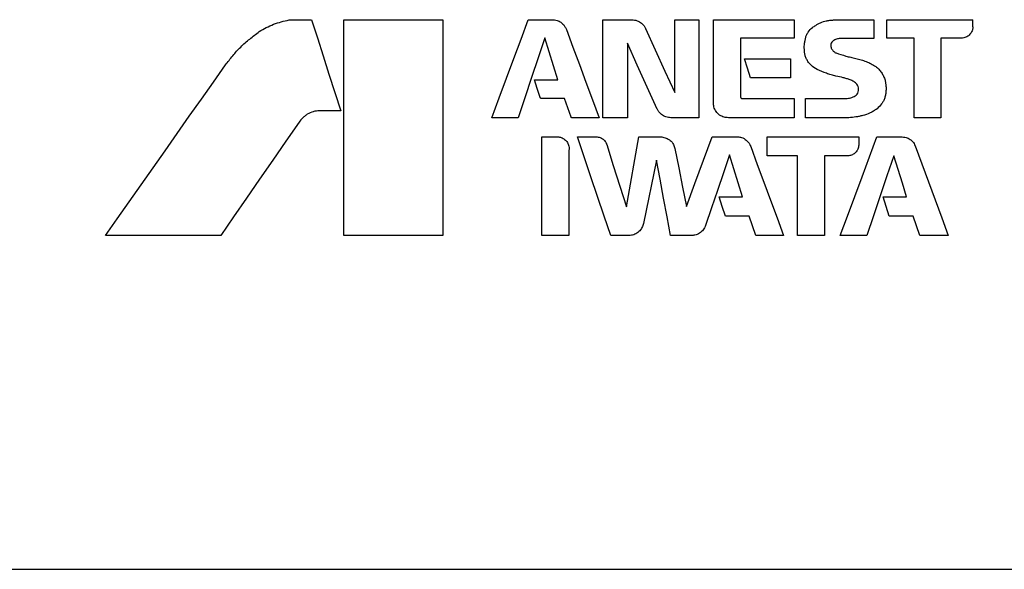
# Model space of a CAD drawing. Units: millimetres. Extents: x 58 to 386, y 72 to 254.
# Drawn here: x 107 to 153, y 86 to 112 of the extents above; entities that cross this region are included whole.
import ezdxf

# ---------------------------------------------------------------- set-up
doc = ezdxf.new("R2010")
doc.units = ezdxf.units.MM

msp = doc.modelspace()

# ---------------------------------------------------------------- linework, layer by layer
at = {"color": 7, "linetype": 'Continuous', "lineweight": 25}
for p, q in [((119.995, 111.774), (120.882, 111.774)), ((122.379, 111.774), (126.965, 111.774)), ((122.379, 101.774), (122.379, 111.774)), ((126.965, 111.774), (126.965, 101.774)), ((130.921, 111.774), (132.031, 111.774)), ((132.67, 111.353), (132.685, 111.313)), ((134.383, 107.231), (134.383, 111.774)), ((134.383, 111.774), (135.724, 111.774)), ((137.707, 108.398), (137.707, 111.774)), ((137.707, 111.774), (138.825, 111.774)), ((138.825, 111.774), (138.825, 107.23)), ((139.503, 107.912), (139.503, 111.774)), ((139.503, 111.774), (143.245, 111.774)), ((145.422, 111.774), (146.936, 111.774)), ((146.936, 111.774), (146.936, 110.908)), ((147.533, 110.92), (147.533, 111.774)), ((147.533, 111.774), (151.528, 111.774)), ((151.528, 111.45), (151.528, 111.774)), ((143.244, 110.911), (140.762, 110.911)), ((140.762, 110.911), (140.762, 108.196)), ((146.936, 110.908), (145.419, 110.908)), ((148.798, 110.92), (147.533, 110.92)), ((148.798, 107.23), (148.798, 110.92)), ((150.987, 110.917), (150.039, 110.919)), ((150.039, 110.919), (150.039, 107.23)), ((135.514, 110.682), (135.514, 107.231)), ((140.942, 109.958), (143.076, 109.958)), ((143.076, 109.958), (143.076, 109.084)), ((143.076, 109.084), (141.222, 109.085)), ((132.607, 108.124), (131.532, 108.123)), ((132.911, 107.251), (132.607, 108.124)), ((140.838, 108.119), (143.24, 108.119)), ((143.24, 108.119), (143.24, 107.23)), ((143.765, 107.232), (143.765, 108.12)), ((122.229, 107.55), (121.25, 107.55)), ((130.452, 107.231), (129.235, 107.231)), ((134.205, 107.231), (132.947, 107.231)), ((135.514, 107.231), (134.383, 107.231)), ((138.825, 107.23), (137.532, 107.231)), ((143.24, 107.23), (140.195, 107.23)), ((145.779, 107.231), (143.765, 107.232)), ((150.039, 107.23), (148.798, 107.23)), ((131.551, 101.775), (131.551, 106.344)), ((131.551, 106.344), (132.331, 106.344)), ((133.198, 106.344), (134.075, 106.344)), ((135.467, 103.101), (136.041, 106.344)), ((136.041, 106.344), (137.109, 106.344)), ((139.44, 106.344), (140.636, 106.344)), ((141.998, 105.468), (141.998, 106.344)), ((141.998, 106.344), (146.238, 106.344)), ((146.238, 106.344), (146.238, 106.005)), ((147.075, 106.344), (148.254, 106.344)), ((132.808, 105.714), (132.808, 101.775)), ((143.404, 105.468), (141.998, 105.468)), ((143.404, 101.775), (143.404, 105.468)), ((145.694, 105.465), (144.651, 105.465)), ((144.651, 105.465), (144.651, 101.775)), ((136.866, 105.26), (136.259, 102.33)), ((139.771, 103.559), (140.843, 103.559)), ((147.368, 103.564), (148.456, 103.563)), ((141.155, 102.67), (140.054, 102.67)), ((148.763, 102.668), (147.652, 102.668)), ((116.67, 101.775), (111.328, 101.775)), ((126.965, 101.774), (122.379, 101.774)), ((132.808, 101.775), (131.551, 101.775)), ((135.577, 101.775), (134.749, 101.775)), ((138.481, 101.774), (137.511, 101.774)), ((142.753, 101.775), (141.461, 101.775)), ((144.651, 101.775), (143.404, 101.775)), ((146.606, 101.775), (145.375, 101.775)), ((150.387, 101.775), (149.067, 101.775)), ((93.296, 86.304), (176.56, 86.304))]:
    msp.add_line(p, q, dxfattribs=at)
at = {"color": 7, "linetype": 'Continuous', "lineweight": 25, "flags": 128}
for points in [[(120.882, 111.774), (121.147, 110.941), (121.415, 110.101), (121.685, 109.254), (121.957, 108.404), (122.229, 107.55)], [(129.235, 107.231), (129.575, 108.149), (129.915, 109.064), (130.253, 109.974), (130.589, 110.879), (130.921, 111.774)], [(136.357, 111.366), (136.803, 110.385), (137.254, 109.394), (137.707, 108.398)], [(143.245, 111.774), (143.244, 111.344), (143.244, 110.911)], [(131.696, 110.928), (131.387, 110.012), (131.077, 109.089), (130.765, 108.161), (130.452, 107.231)], [(132.296, 108.995), (132.095, 109.643), (131.895, 110.287), (131.696, 110.928)], [(132.685, 111.313), (132.985, 110.506), (133.288, 109.693), (133.593, 108.875), (133.898, 108.054), (134.205, 107.231)], [(136.9, 107.627), (136.435, 108.651), (135.973, 109.67), (135.514, 110.682)], [(111.328, 101.775), (111.874, 102.55), (112.424, 103.332), (112.978, 104.119), (113.534, 104.91), (114.093, 105.704), (114.652, 106.5), (115.212, 107.296), (115.772, 108.091), (116.33, 108.885), (116.885, 109.675)], [(141.222, 109.085), (141.082, 109.522), (140.942, 109.958)], [(131.475, 108.163), (131.34, 108.579), (131.206, 108.995)], [(131.206, 108.995), (131.478, 108.995), (132.296, 108.995)], [(143.765, 108.12), (144, 108.12), (145.645, 108.12)], [(120.3, 107.022), (119.689, 106.139), (119.079, 105.257), (118.471, 104.378), (117.866, 103.504), (117.265, 102.635), (116.67, 101.775)], [(134.749, 101.775), (134.443, 102.675), (134.134, 103.585), (133.823, 104.5), (133.511, 105.421), (133.198, 106.344)], [(138.247, 103.11), (138.643, 104.182), (139.041, 105.261), (139.44, 106.344)], [(145.375, 101.775), (145.71, 102.675), (146.048, 103.585), (146.389, 104.5), (146.731, 105.421), (147.075, 106.344)], [(134.558, 105.988), (134.862, 105.021), (135.165, 104.058), (135.467, 103.101)], [(141.228, 105.904), (141.536, 105.07), (141.843, 104.238), (142.149, 103.411), (142.452, 102.589), (142.753, 101.775)], [(148.846, 105.929), (149.157, 105.089), (149.468, 104.253), (149.776, 103.421), (150.083, 102.594), (150.387, 101.775)], [(137.718, 105.812), (137.895, 104.907), (138.072, 104.006), (138.247, 103.11)], [(140.242, 105.509), (139.964, 104.685), (139.688, 103.865), (139.413, 103.049), (139.14, 102.239)], [(140.843, 103.559), (140.643, 104.207), (140.443, 104.857), (140.242, 105.509)], [(147.86, 105.466), (147.543, 104.534), (147.228, 103.607), (146.916, 102.687), (146.606, 101.775)], [(148.456, 103.563), (148.258, 104.195), (148.059, 104.829), (147.86, 105.466)], [(137.511, 101.774), (137.351, 102.636), (137.191, 103.505), (137.029, 104.38), (136.866, 105.26)], [(140.054, 102.67), (139.913, 103.114), (139.771, 103.559)], [(147.652, 102.668), (147.511, 103.115), (147.368, 103.564)], [(141.461, 101.775), (141.308, 102.221), (141.155, 102.67)], [(149.067, 101.775), (148.916, 102.22), (148.763, 102.668)]]:
    msp.add_lwpolyline(points, dxfattribs=at)
at = {"color": 7, "linetype": 'Continuous', "lineweight": 25}
for points, knots in [([(118.454, 111.223), (118.562, 111.285), (118.779, 111.409), (119.117, 111.571), (119.476, 111.681), (119.72, 111.735), (119.842, 111.763)], [0, 0, 0, 0, 0.2504358, 0.5011728, 0.7496159, 1, 1, 1, 1]), ([(119.842, 111.763), (119.854, 111.765), (119.88, 111.768), (119.931, 111.773), (119.969, 111.774), (119.995, 111.774)], [0, 0, 0, 0, 0.250146, 0.500332, 1, 1, 1, 1]), ([(132.031, 111.774), (132.106, 111.767), (132.249, 111.753), (132.454, 111.655), (132.595, 111.512), (132.65, 111.397), (132.67, 111.353)], [0, 0, 0, 0, 0.27475, 0.521969, 0.820869, 1, 1, 1, 1]), ([(135.724, 111.774), (135.806, 111.765), (135.968, 111.746), (136.151, 111.638), (136.268, 111.516), (136.326, 111.431), (136.351, 111.379), (136.357, 111.366)], [0, 0, 0, 0, 0.306262, 0.607521, 0.777915, 0.947304, 1, 1, 1, 1]), ([(143.772, 110.915), (143.784, 110.964), (143.81, 111.063), (143.916, 111.236), (144.051, 111.404), (144.193, 111.481), (144.245, 111.51)], [0, 0, 0, 0, 0.193066, 0.392184, 0.774189, 1, 1, 1, 1]), ([(144.245, 111.51), (144.319, 111.556), (144.43, 111.625), (144.595, 111.685), (144.681, 111.708), (144.724, 111.72)], [0, 0, 0, 0, 0.492781, 0.745418, 1, 1, 1, 1]), ([(144.724, 111.72), (144.782, 111.729), (144.898, 111.746), (145.13, 111.772), (145.305, 111.773), (145.422, 111.774)], [0, 0, 0, 0, 0.2502527, 0.500571, 1, 1, 1, 1]), ([(151.528, 111.45), (151.522, 111.398), (151.509, 111.285), (151.427, 111.126), (151.291, 110.995), (151.133, 110.928), (151.029, 110.92), (150.987, 110.917)], [0, 0, 0, 0, 0.189658, 0.409448, 0.630441, 0.853814, 1, 1, 1, 1]), ([(116.885, 109.675), (116.998, 109.818), (117.223, 110.106), (117.588, 110.519), (118.008, 110.885), (118.305, 111.11), (118.454, 111.223)], [0, 0, 0, 0, 0.246914, 0.494488, 0.746512, 1, 1, 1, 1]), ([(143.719, 110.316), (143.714, 110.416), (143.706, 110.567), (143.737, 110.766), (143.76, 110.866), (143.772, 110.915)], [0, 0, 0, 0, 0.4935475, 0.7459452, 1, 1, 1, 1]), ([(145.419, 110.908), (145.389, 110.907), (145.33, 110.906), (145.215, 110.876), (145.135, 110.84), (145.082, 110.816)], [0, 0, 0, 0, 0.2513612, 0.502578, 1, 1, 1, 1]), ([(145.082, 110.816), (145.059, 110.8), (145.01, 110.764), (144.958, 110.684), (144.934, 110.586), (144.945, 110.495), (144.969, 110.444), (144.979, 110.425)], [0, 0, 0, 0, 0.189813, 0.398039, 0.626004, 0.856221, 1, 1, 1, 1]), ([(144.979, 110.425), (145.002, 110.388), (145.049, 110.315), (145.13, 110.257), (145.18, 110.238), (145.188, 110.235)], [0, 0, 0, 0, 0.453057, 0.904147, 1, 1, 1, 1]), ([(144.308, 109.469), (144.209, 109.528), (144.058, 109.616), (143.904, 109.792), (143.818, 109.939), (143.757, 110.091), (143.727, 110.216), (143.721, 110.292), (143.719, 110.316)], [0, 0, 0, 0, 0.315642, 0.478785, 0.641554, 0.787855, 0.93348, 1, 1, 1, 1]), ([(145.188, 110.235), (145.337, 110.184), (145.56, 110.109), (145.865, 110.031), (146.019, 109.996), (146.096, 109.978)], [0, 0, 0, 0, 0.49909, 0.749437, 1, 1, 1, 1]), ([(146.096, 109.978), (146.178, 109.958), (146.342, 109.919), (146.583, 109.843), (146.809, 109.731), (146.953, 109.647), (147.025, 109.604)], [0, 0, 0, 0, 0.2509637, 0.5022259, 0.7502177, 1, 1, 1, 1]), ([(147.025, 109.604), (147.076, 109.565), (147.178, 109.483), (147.292, 109.324), (147.39, 109.154), (147.456, 108.985), (147.473, 108.871), (147.48, 108.821)], [0, 0, 0, 0, 0.206236, 0.418906, 0.626963, 0.839371, 1, 1, 1, 1]), ([(145.18, 109.16), (145.105, 109.18), (144.956, 109.22), (144.66, 109.312), (144.449, 109.406), (144.308, 109.469)], [0, 0, 0, 0, 0.250214, 0.50051, 1, 1, 1, 1]), ([(145.839, 108.987), (145.785, 109.004), (145.677, 109.04), (145.458, 109.104), (145.291, 109.138), (145.18, 109.16)], [0, 0, 0, 0, 0.25012, 0.500285, 1, 1, 1, 1]), ([(146.147, 108.787), (146.127, 108.81), (146.085, 108.857), (145.981, 108.926), (145.895, 108.963), (145.839, 108.987)], [0, 0, 0, 0, 0.2514501, 0.5034506, 1, 1, 1, 1]), ([(146.075, 108.24), (146.104, 108.266), (146.163, 108.319), (146.221, 108.43), (146.239, 108.557), (146.214, 108.683), (146.169, 108.753), (146.147, 108.787)], [0, 0, 0, 0, 0.186217, 0.388173, 0.59449, 0.804815, 1, 1, 1, 1]), ([(147.48, 108.821), (147.489, 108.765), (147.506, 108.652), (147.499, 108.482), (147.485, 108.311), (147.454, 108.201), (147.439, 108.146)], [0, 0, 0, 0, 0.249926, 0.500126, 0.748146, 1, 1, 1, 1]), ([(131.532, 108.123), (131.527, 108.123), (131.515, 108.124), (131.497, 108.131), (131.483, 108.144), (131.477, 108.156), (131.475, 108.162), (131.475, 108.163)], [0, 0, 0, 0, 0.223566, 0.480392, 0.725631, 0.970229, 1, 1, 1, 1]), ([(140.762, 108.196), (140.763, 108.189), (140.764, 108.174), (140.775, 108.15), (140.796, 108.131), (140.818, 108.12), (140.833, 108.119), (140.838, 108.119)], [0, 0, 0, 0, 0.185643, 0.389137, 0.633322, 0.877012, 1, 1, 1, 1]), ([(145.645, 108.12), (145.682, 108.124), (145.757, 108.132), (145.905, 108.161), (146.007, 108.209), (146.075, 108.24)], [0, 0, 0, 0, 0.2516821, 0.5037241, 1, 1, 1, 1]), ([(147.439, 108.146), (147.42, 108.097), (147.381, 108), (147.268, 107.825), (147.156, 107.717), (147.082, 107.645)], [0, 0, 0, 0, 0.251208, 0.502782, 1, 1, 1, 1]), ([(140.195, 107.23), (140.127, 107.236), (140.021, 107.246), (139.886, 107.296), (139.753, 107.372), (139.64, 107.483), (139.563, 107.622), (139.514, 107.753), (139.507, 107.852), (139.503, 107.912)], [0, 0, 0, 0, 0.189897, 0.293922, 0.397015, 0.613894, 0.724151, 0.835272, 1, 1, 1, 1]), ([(120.682, 107.395), (120.646, 107.369), (120.574, 107.316), (120.436, 107.199), (120.354, 107.093), (120.3, 107.022)], [0, 0, 0, 0, 0.251304, 0.502877, 1, 1, 1, 1]), ([(121.25, 107.55), (121.2, 107.549), (121.1, 107.547), (120.905, 107.502), (120.771, 107.438), (120.682, 107.395)], [0, 0, 0, 0, 0.251453, 0.503272, 1, 1, 1, 1]), ([(132.947, 107.231), (132.943, 107.231), (132.934, 107.231), (132.923, 107.236), (132.915, 107.243), (132.912, 107.249), (132.911, 107.251)], [0, 0, 0, 0, 0.2782636, 0.5493472, 0.8356148, 1, 1, 1, 1]), ([(137.532, 107.231), (137.453, 107.238), (137.295, 107.254), (137.112, 107.355), (136.994, 107.474), (136.932, 107.56), (136.906, 107.613), (136.9, 107.627)], [0, 0, 0, 0, 0.300373, 0.602, 0.772582, 0.942059, 1, 1, 1, 1]), ([(146.418, 107.33), (146.365, 107.318), (146.26, 107.294), (146.048, 107.254), (145.886, 107.24), (145.779, 107.231)], [0, 0, 0, 0, 0.25031, 0.500682, 1, 1, 1, 1]), ([(147.082, 107.645), (147.03, 107.61), (146.928, 107.54), (146.713, 107.417), (146.535, 107.365), (146.418, 107.33)], [0, 0, 0, 0, 0.251558, 0.50344, 1, 1, 1, 1]), ([(132.331, 106.344), (132.385, 106.331), (132.499, 106.304), (132.651, 106.202), (132.766, 106.049), (132.818, 105.875), (132.811, 105.762), (132.808, 105.714)], [0, 0, 0, 0, 0.189959, 0.396493, 0.613176, 0.833599, 1, 1, 1, 1]), ([(134.075, 106.344), (134.133, 106.337), (134.246, 106.325), (134.403, 106.241), (134.507, 106.12), (134.543, 106.026), (134.558, 105.988)], [0, 0, 0, 0, 0.27004, 0.530422, 0.811125, 1, 1, 1, 1]), ([(137.109, 106.344), (137.176, 106.329), (137.316, 106.296), (137.519, 106.191), (137.657, 106.011), (137.7, 105.873), (137.718, 105.812)], [0, 0, 0, 0, 0.238288, 0.49946, 0.778745, 1, 1, 1, 1]), ([(140.636, 106.344), (140.693, 106.339), (140.836, 106.325), (141.029, 106.194), (141.172, 106.044), (141.216, 105.934), (141.228, 105.904)], [0, 0, 0, 0, 0.2188277, 0.5467056, 0.8749151, 1, 1, 1, 1]), ([(148.254, 106.344), (148.332, 106.333), (148.475, 106.312), (148.669, 106.203), (148.789, 106.066), (148.832, 105.963), (148.846, 105.929)], [0, 0, 0, 0, 0.306507, 0.561818, 0.854356, 1, 1, 1, 1]), ([(146.238, 106.005), (146.231, 105.94), (146.22, 105.831), (146.15, 105.672), (146.027, 105.554), (145.864, 105.479), (145.749, 105.47), (145.694, 105.465)], [0, 0, 0, 0, 0.227623, 0.384749, 0.595306, 0.810346, 1, 1, 1, 1]), ([(136.259, 102.33), (136.24, 102.266), (136.199, 102.126), (136.058, 101.949), (135.865, 101.822), (135.695, 101.776), (135.598, 101.775), (135.577, 101.775)], [0, 0, 0, 0, 0.212795, 0.462913, 0.698335, 0.932654, 1, 1, 1, 1]), ([(139.14, 102.239), (139.107, 102.17), (139.058, 102.065), (138.954, 101.949), (138.83, 101.852), (138.666, 101.784), (138.533, 101.777), (138.481, 101.774)], [0, 0, 0, 0, 0.270185, 0.406308, 0.541104, 0.818007, 1, 1, 1, 1])]:
    msp.add_open_spline(points, degree=3, knots=knots, dxfattribs=at)

doc.saveas('drawing.dxf')
